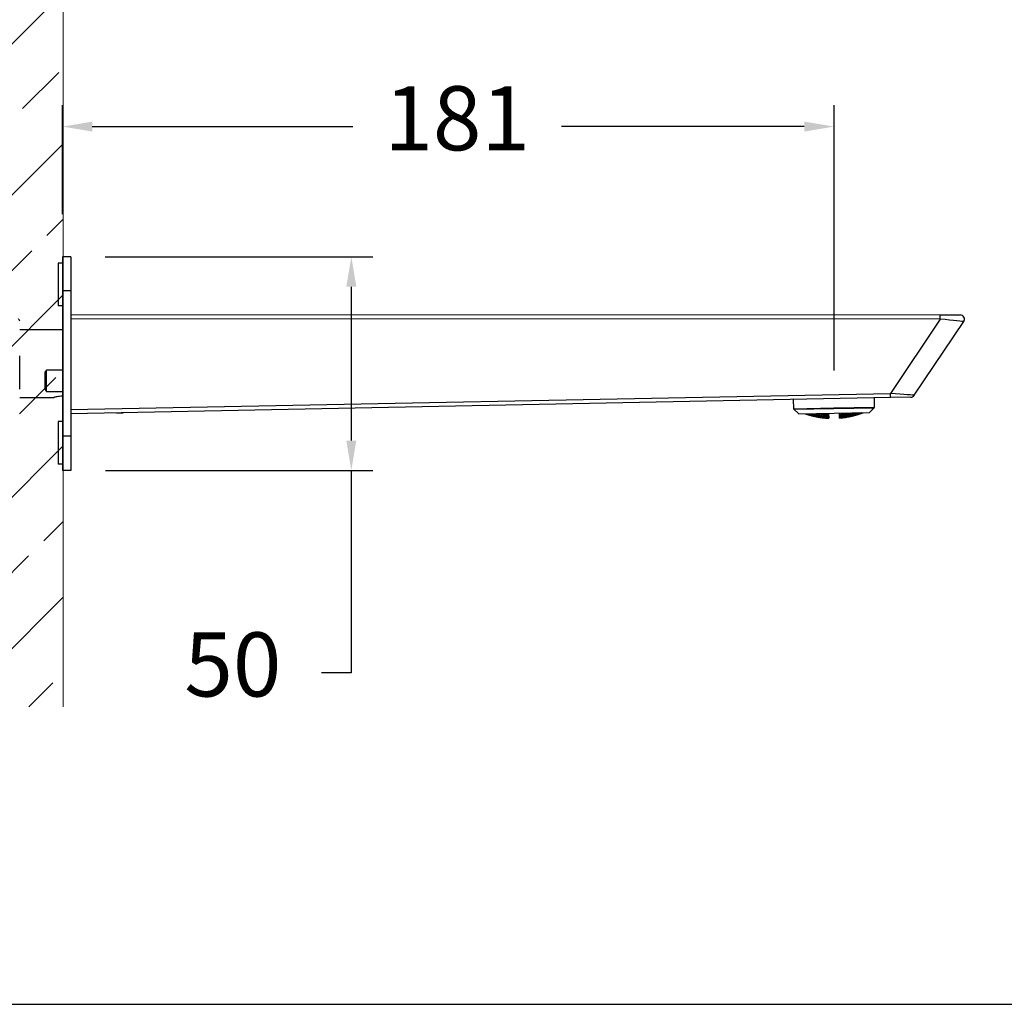
# Model space of a CAD drawing. Units: millimetres. Extents: x 214.2 to 307.5, y 64.6 to 162.8.
# Drawn here: x 238.2 to 261.3, y 64.6 to 87.7 of the extents above; entities that cross this region are included whole.
import ezdxf

# ---------------------------------------------------------------- set-up
doc = ezdxf.new("R2010")
doc.units = ezdxf.units.MM
doc.header["$PDSIZE"] = -1
doc.layers.add('COTAS', color=253, linetype='Continuous')
doc.layers.add('cuerpo', color=7, linetype='Continuous', lineweight=5)
doc.styles.add('ARIAL', font='arial.ttf')
doc.dimstyles.new('RS (E1.10)', dxfattribs={"dimtxt": 1.5, "dimasz": 0.7, "dimexe": 0.5, "dimexo": 1, "dimgap": 1, "dimtad": 0, "dimtih": 1, "dimtoh": 1, "dimdec": 0, "dimlfac": 10, "dimtxsty": 'ARIAL', "dimcen": 0, "dimclrd": 256, "dimclre": 256, "dimclrt": 256, "dimadec": 0, "dimazin": 0, "dimtfac": 1, "dimtdec": 0, "dimtofl": 0, "dimtmove": 0, "dimatfit": 3, "dimfxl": 1, "dimlwd": -1, "dimlwe": -1, "dimarcsym": 0})

# ---------------------------------------------------------------- blocks, each defined once
blk = doc.blocks.new('*D120')
at = {"layer": 'COTAS', "transparency": 16777216}
for p, q in [((239.248, 83.119), (239.248, 85.665)), ((257.309, 79.457), (257.309, 85.665)), ((239.948, 85.165), (246.045, 85.165)), ((256.609, 85.165), (250.929, 85.165))]:
    blk.add_line(p, q, dxfattribs=at)
for points in [[(239.948, 85.281), (239.948, 85.048), (239.248, 85.165)], [(256.609, 85.281), (256.609, 85.048), (257.309, 85.165)]]:
    blk.add_solid(points, dxfattribs=at)
at = {"layer": 'Defpoints', "color": 0, "transparency": 16777216}
for p in [(257.309, 85.165), (239.248, 82.119), (257.309, 78.457)]:
    blk.add_point(p, dxfattribs=at)
at = {"layer": 'COTAS', "transparency": 16777216, "insert": (248.487, 85.165), "char_height": 1.5, "attachment_point": 5, "style": 'ARIAL'}
blk.add_mtext('181', dxfattribs=at)
blk = doc.blocks.new('*D122')
at = {"layer": 'COTAS', "transparency": 16777216}
for p, q in [((240.248, 82.119), (246.51, 82.119)), ((246.01, 81.419), (246.01, 77.819)), ((240.258, 77.119), (246.51, 77.119)), ((246.01, 77.119), (246.01, 72.388)), ((246.01, 72.388), (245.31, 72.388))]:
    blk.add_line(p, q, dxfattribs=at)
for points in [[(245.893, 81.419), (246.127, 81.419), (246.01, 82.119)], [(245.893, 77.819), (246.127, 77.819), (246.01, 77.119)]]:
    blk.add_solid(points, dxfattribs=at)
at = {"layer": 'Defpoints', "color": 0, "transparency": 16777216}
for p in [(239.248, 82.119), (239.258, 77.119), (246.01, 77.119)]:
    blk.add_point(p, dxfattribs=at)
at = {"layer": 'COTAS', "transparency": 16777216, "insert": (243.238, 72.388), "char_height": 1.5, "attachment_point": 5, "style": 'ARIAL'}
blk.add_mtext('50', dxfattribs=at)

msp = doc.modelspace()

# ---------------------------------------------------------------- hatches: boundary and pattern name
at = {"true_color": 0xc7c8ca, "transparency": 33554485}
h = msp.add_hatch(dxfattribs=at)
h.set_pattern_fill('JIS_STN_2.5', color=9)
h.set_pattern_definition([(45, (59.2074, -35.1913), (-1.767767, 1.767767), []), (45, (60.9724, -35.1913), (-1.767767, 1.767767), [1.2, -0.5])])
h.paths.add_polyline_path([(239.267, 122.144), (227.835, 122.212), (227.835, 71.651), (239.267, 71.583)])

# ---------------------------------------------------------------- linework, layer by layer
at = {"layer": 'COTAS', "color": 3}
msp.add_lwpolyline([(307.52, 159.373), (214.242, 159.373), (214.242, 64.632), (307.52, 64.632)], close=True, dxfattribs=at)
at = {"layer": 'cuerpo'}
msp.add_line((239.267, 122.144), (239.267, 71.588), dxfattribs=at)
at = {"layer": 'cuerpo', "color": 7, "linetype": 'Continuous', "lineweight": 25}
for p, q in [((239.448, 82.119), (239.248, 82.119)), ((239.248, 82.119), (239.248, 81.319)), ((239.448, 82.119), (239.448, 81.319)), ((239.248, 81.969), (239.148, 81.969)), ((239.148, 81.969), (239.148, 80.969)), ((239.448, 81.319), (239.248, 81.319)), ((239.248, 81.319), (239.248, 77.919)), ((239.448, 81.319), (239.448, 77.919)), ((239.248, 80.969), (239.148, 80.969)), ((239.448, 80.77), (259.791, 80.759)), ((259.794, 80.659), (239.448, 80.67)), ((259.794, 80.659), (258.628, 78.924)), ((259.791, 80.759), (260.26, 80.759)), ((259.183, 78.878), (260.343, 80.603)), ((239.248, 80.409), (238.248, 80.409)), ((238.248, 79.8), (238.248, 79.804)), ((238.248, 79.019), (238.248, 79.8)), ((238.874, 79.469), (238.848, 79.425)), ((238.848, 79.175), (238.848, 79.425)), ((239.248, 79.469), (238.874, 79.469)), ((238.874, 79.166), (238.874, 79.469)), ((238.848, 79.014), (238.848, 79.175)), ((238.874, 78.969), (238.874, 79.166)), ((238.248, 78.829), (239.051, 78.829)), ((238.848, 79.014), (238.874, 78.969)), ((238.874, 78.969), (239.248, 78.969)), ((239.448, 78.548), (258.628, 78.924)), ((258.627, 78.824), (239.448, 78.448)), ((258.256, 78.6), (258.252, 78.817)), ((259.102, 78.833), (258.627, 78.824)), ((256.353, 78.78), (256.357, 78.564)), ((257.306, 78.582), (258.256, 78.6)), ((257.307, 78.57), (258.244, 78.587)), ((258.134, 78.473), (258.256, 78.6)), ((258.134, 78.473), (258.244, 78.587)), ((240.513, 78.469), (240.669, 78.469)), ((240.669, 78.469), (240.671, 78.472)), ((256.357, 78.564), (257.306, 78.582)), ((256.357, 78.564), (256.484, 78.441)), ((256.369, 78.552), (257.307, 78.57)), ((256.369, 78.552), (256.484, 78.441)), ((256.484, 78.441), (257.309, 78.457)), ((256.705, 78.446), (256.705, 78.439)), ((256.763, 78.447), (256.763, 78.445)), ((256.763, 78.44), (256.763, 78.423)), ((256.763, 78.42), (256.763, 78.41)), ((256.764, 78.408), (256.764, 78.405)), ((256.83, 78.448), (256.83, 78.428)), ((256.831, 78.423), (256.831, 78.406)), ((256.888, 78.438), (256.888, 78.415)), ((256.889, 78.41), (256.889, 78.394)), ((256.889, 78.391), (256.889, 78.381)), ((256.889, 78.379), (256.889, 78.376)), ((256.955, 78.45), (256.955, 78.432)), ((256.955, 78.426), (256.956, 78.403)), ((256.956, 78.398), (256.956, 78.382)), ((257.013, 78.451), (257.013, 78.424)), ((257.013, 78.417), (257.014, 78.394)), ((257.014, 78.389), (257.014, 78.373)), ((257.014, 78.37), (257.014, 78.36)), ((257.015, 78.359), (257.015, 78.355)), ((257.08, 78.445), (257.081, 78.416)), ((257.081, 78.409), (257.081, 78.386)), ((257.081, 78.382), (257.082, 78.366)), ((257.082, 78.362), (257.082, 78.353)), ((257.138, 78.454), (257.138, 78.449)), ((257.138, 78.44), (257.139, 78.411)), ((257.139, 78.404), (257.139, 78.382)), ((257.139, 78.377), (257.139, 78.361)), ((257.14, 78.358), (257.14, 78.348)), ((257.181, 78.455), (257.184, 78.341)), ((257.309, 78.457), (258.134, 78.473)), ((257.438, 78.346), (257.436, 78.46)), ((257.48, 78.46), (257.48, 78.455)), ((257.48, 78.447), (257.481, 78.417)), ((257.481, 78.411), (257.481, 78.388)), ((257.481, 78.383), (257.482, 78.367)), ((257.482, 78.364), (257.482, 78.355)), ((257.482, 78.353), (257.482, 78.35)), ((257.538, 78.454), (257.538, 78.424)), ((257.538, 78.418), (257.539, 78.395)), ((257.539, 78.39), (257.539, 78.374)), ((257.539, 78.371), (257.54, 78.361)), ((257.605, 78.463), (257.605, 78.435)), ((257.606, 78.428), (257.606, 78.406)), ((257.606, 78.401), (257.606, 78.385)), ((257.606, 78.381), (257.607, 78.372)), ((257.607, 78.37), (257.607, 78.367)), ((257.663, 78.464), (257.663, 78.446)), ((257.663, 78.439), (257.664, 78.416)), ((257.664, 78.411), (257.664, 78.395)), ((257.73, 78.454), (257.731, 78.431)), ((257.731, 78.426), (257.731, 78.41)), ((257.731, 78.407), (257.731, 78.397)), ((257.731, 78.395), (257.731, 78.392)), ((257.788, 78.466), (257.788, 78.446)), ((257.788, 78.441), (257.788, 78.424)), ((257.855, 78.467), (257.855, 78.465)), ((257.855, 78.46), (257.855, 78.444)), ((257.855, 78.44), (257.856, 78.431)), ((257.856, 78.429), (257.856, 78.425)), ((257.913, 78.469), (257.913, 78.462)), ((239.248, 78.269), (239.148, 78.269)), ((239.148, 78.269), (239.148, 77.269)), ((257.14, 78.346), (257.14, 78.343)), ((239.448, 77.919), (239.248, 77.919)), ((239.248, 77.919), (239.248, 77.119)), ((239.448, 77.919), (239.448, 77.119)), ((239.248, 77.269), (239.148, 77.269)), ((239.448, 77.119), (239.248, 77.119))]:
    msp.add_line(p, q, dxfattribs=at)
at = {"layer": 'cuerpo', "color": 7, "linetype": 'Continuous', "lineweight": 25, "flags": 128}
for points in [[(256.662, 78.445), (256.663, 78.444), (256.667, 78.442)], [(256.662, 78.445), (256.663, 78.444), (256.667, 78.442)], [(257.956, 78.469), (257.955, 78.469), (257.951, 78.467)], [(257.956, 78.469), (257.955, 78.469), (257.951, 78.467)]]:
    msp.add_lwpolyline(points, dxfattribs=at)
at = {"layer": 'cuerpo', "color": 7, "linetype": 'Continuous', "lineweight": 25}
for centre, radius, start, end in [((258.984, 80.685), 0.811, 358.2038, 5.2784), ((260.26, 80.659), 0.1, 326.0912, 89.969), ((257.818, 78.883), 0.81, 355.8121, 2.8868), ((259.1, 78.933), 0.1, 271.1222, 326.0912), ((257.273, 80.339), 2, 251.3042, 267.4361), ((256.872, 78.978), 0.582, 246.2432, 249.3379), ((256.8, 78.946), 0.53, 252.1771, 255.4482), ((256.738, 78.927), 0.49, 259.953, 261.6541), ((256.744, 78.917), 0.483, 261.9481, 265.405), ((256.943, 78.988), 0.61, 244.0784, 247.0843), ((256.802, 78.925), 0.51, 255.7424, 259.0784), ((256.869, 78.95), 0.554, 249.6214, 252.7987), ((257.022, 79.028), 0.668, 240.6414, 241.7136), ((257.273, 80.339), 1.982, 253.3559, 255.0997), ((257.273, 80.339), 1.986, 253.3853, 255.126), ((257.273, 80.339), 1.995, 253.4728, 255.2044), ((257.273, 80.339), 1.997, 253.4874, 255.2175), ((257.273, 80.339), 2, 253.5169, 255.244), ((257.273, 80.339), 1.966, 254.2339, 254.9664), ((256.721, 78.919), 0.476, 275.0213, 277.7938), ((257.114, 79.026), 0.684, 239.1226, 241.9327), ((256.776, 78.9), 0.477, 268.4722, 271.9424), ((257.029, 78.973), 0.614, 244.3371, 247.3184), ((256.831, 78.895), 0.49, 262.0942, 265.4965), ((256.956, 78.933), 0.559, 249.8699, 253.0137), ((256.889, 78.906), 0.517, 255.9539, 259.2459), ((256.727, 78.924), 0.484, 278.7826, 280.2824), ((257.192, 79.049), 0.719, 237.0934, 239.8259), ((256.783, 78.899), 0.479, 272.2293, 275.6898), ((257.101, 78.989), 0.642, 242.1848, 245.0867), ((256.838, 78.887), 0.484, 265.7869, 269.2113), ((257.024, 78.942), 0.582, 247.5853, 250.6514), ((256.893, 78.89), 0.503, 259.5335, 262.8749), ((256.956, 78.909), 0.536, 253.2928, 256.5078), ((257.273, 80.339), 1.962, 256.9614, 258.694), ((257.273, 80.339), 1.966, 256.9966, 258.7248), ((257.273, 80.339), 1.982, 257.1124, 258.8259), ((257.273, 80.339), 1.986, 257.1352, 258.8458), ((257.273, 80.339), 1.995, 257.2033, 258.9053), ((257.273, 80.339), 1.997, 257.2147, 258.9152), ((257.273, 80.339), 2, 257.2377, 258.9353), ((257.273, 80.339), 1.939, 257.1484, 258.5474), ((257.273, 80.339), 1.933, 257.9457, 258.5046), ((256.754, 78.94), 0.513, 285.1118, 286.931), ((257.278, 79.043), 0.72, 237.2199, 239.9446), ((256.814, 78.904), 0.494, 278.66, 282.0497), ((257.188, 78.981), 0.644, 242.3383, 245.2274), ((256.87, 78.879), 0.486, 272.2126, 275.6224), ((257.11, 78.932), 0.585, 247.7504, 250.7973), ((256.925, 78.87), 0.49, 265.8546, 269.2354), ((257.043, 78.897), 0.54, 253.4503, 256.6385), ((256.98, 78.875), 0.508, 259.6586, 262.9646), ((257.359, 79.073), 0.757, 235.1676, 237.8216), ((256.818, 78.916), 0.509, 282.3155, 285.65), ((257.262, 79.004), 0.675, 240.1803, 242.9973), ((256.877, 78.884), 0.492, 275.8998, 279.2839), ((257.18, 78.948), 0.609, 245.4791, 248.4555), ((256.932, 78.866), 0.489, 269.5183, 272.904), ((257.109, 78.906), 0.558, 251.0628, 254.1861), ((256.986, 78.865), 0.498, 263.247, 266.5867), ((257.046, 78.878), 0.522, 256.9146, 260.1615), ((257.273, 80.339), 1.933, 260.5403, 262.2769), ((257.273, 80.339), 1.939, 260.5761, 262.3066), ((257.273, 80.339), 1.962, 260.6983, 262.4084), ((257.273, 80.339), 1.966, 260.724, 262.4298), ((257.273, 80.339), 1.982, 260.8084, 262.5), ((257.273, 80.339), 1.986, 260.825, 262.5139), ((257.273, 80.339), 1.995, 260.8747, 262.5552), ((257.273, 80.339), 1.997, 260.8829, 262.5621), ((257.273, 80.339), 2, 260.8997, 262.5761), ((257.445, 79.075), 0.757, 235.1668, 237.8208), ((256.84, 78.942), 0.547, 288.4312, 291.6297), ((257.349, 79.003), 0.675, 240.2227, 243.0365), ((256.905, 78.898), 0.515, 282.1684, 285.4611), ((257.266, 78.945), 0.61, 245.5526, 248.5216), ((256.964, 78.868), 0.498, 275.8447, 279.1906), ((257.195, 78.9), 0.56, 251.1524, 254.2627), ((257.018, 78.854), 0.493, 269.5336, 272.8864), ((257.133, 78.87), 0.525, 257.0019, 260.2294), ((257.073, 78.854), 0.502, 263.3095, 266.6228), ((256.837, 78.966), 0.575, 291.8693, 294.9817), ((257.426, 79.033), 0.708, 238.0407, 240.7878), ((256.907, 78.914), 0.534, 285.7181, 288.945), ((257.338, 78.968), 0.636, 243.2735, 246.1774), ((256.969, 78.877), 0.508, 279.4603, 282.766), ((257.263, 78.917), 0.58, 248.7741, 251.8245), ((257.026, 78.855), 0.496, 273.1634, 276.5049), ((257.197, 78.879), 0.539, 254.528, 257.7047), ((257.273, 80.339), 1.895, 264.1538, 265.9095), ((257.273, 80.339), 1.903, 264.1841, 265.932), ((257.273, 80.339), 1.933, 264.2899, 266.0109), ((257.273, 80.339), 1.939, 264.3127, 266.0279), ((257.273, 80.339), 1.962, 264.3911, 266.0863), ((257.273, 80.339), 1.966, 264.4075, 266.0986), ((257.273, 80.339), 1.982, 264.4615, 266.1389), ((257.273, 80.339), 1.986, 264.4722, 266.1468), ((257.273, 80.339), 1.995, 264.504, 266.1705), ((256.849, 79.003), 0.625, 297.5081, 298.5558), ((257.513, 79.04), 0.707, 237.9612, 240.7134), ((256.925, 78.949), 0.579, 291.6335, 294.7151), ((257.425, 78.972), 0.635, 243.2438, 246.1504), ((256.995, 78.9), 0.538, 285.5729, 288.7701), ((257.349, 78.918), 0.58, 248.7823, 251.8318), ((257.056, 78.866), 0.512, 279.3899, 282.6687), ((257.283, 78.878), 0.54, 254.5594, 257.7304), ((257.273, 80.339), 2, 274.7463, 290.8782), ((257.083, 79.031), 0.707, 301.469, 304.2213), ((257.674, 78.964), 0.579, 247.4674, 250.5489), ((257.173, 78.967), 0.635, 296.0321, 298.9386), ((257.606, 78.912), 0.538, 253.4123, 256.6095), ((257.251, 78.916), 0.58, 290.3507, 293.4001), ((257.546, 78.875), 0.512, 259.5137, 262.7925), ((257.318, 78.879), 0.54, 284.452, 287.6231), ((257.49, 78.854), 0.499, 265.7143, 269.0332), ((257.378, 78.856), 0.513, 278.3803, 281.6418), ((257.747, 79.02), 0.625, 243.6266, 244.6743), ((257.273, 80.339), 1.895, 276.273, 278.0286), ((257.273, 80.339), 1.903, 276.2504, 277.9984), ((257.273, 80.339), 1.933, 276.1715, 277.8926), ((257.273, 80.339), 1.939, 276.1545, 277.8697), ((257.273, 80.339), 1.962, 276.0961, 277.7914), ((257.273, 80.339), 1.966, 276.0839, 277.7749), ((257.273, 80.339), 1.982, 276.0436, 277.7209), ((257.273, 80.339), 1.986, 276.0356, 277.7102), ((257.273, 80.339), 1.995, 276.0119, 277.6784), ((257.273, 80.339), 1.997, 276.008, 277.6731), ((257.273, 80.339), 2, 275.9999, 277.6624), ((257.76, 78.984), 0.575, 247.2007, 250.3131), ((257.17, 79.028), 0.708, 301.3946, 304.1417), ((257.692, 78.929), 0.534, 253.2374, 256.4643), ((257.26, 78.967), 0.636, 296.005, 298.9089), ((257.632, 78.89), 0.508, 259.4164, 262.7222), ((257.338, 78.918), 0.58, 290.3579, 293.4084), ((257.577, 78.866), 0.496, 265.6775, 269.0191), ((257.405, 78.883), 0.539, 284.4777, 287.6544), ((257.465, 78.863), 0.512, 278.4059, 281.6787), ((257.523, 78.857), 0.497, 271.9499, 275.2811), ((257.149, 79.069), 0.757, 304.3616, 307.0156), ((257.758, 78.96), 0.547, 250.5528, 253.7513), ((257.248, 79.001), 0.675, 299.1459, 301.9597), ((257.695, 78.913), 0.515, 256.7213, 260.014), ((257.333, 78.946), 0.61, 293.6608, 296.6299), ((257.638, 78.881), 0.498, 262.9919, 266.3377), ((257.405, 78.904), 0.56, 287.9197, 291.0301), ((257.584, 78.865), 0.493, 269.2961, 272.6488), ((257.469, 78.877), 0.525, 281.953, 285.1806), ((257.529, 78.863), 0.502, 275.5596, 278.8729), ((257.273, 80.339), 1.933, 279.9056, 281.6421), ((257.273, 80.339), 1.939, 279.8758, 281.6064), ((257.273, 80.339), 1.962, 279.774, 281.4841), ((257.273, 80.339), 1.966, 279.7526, 281.4584), ((257.273, 80.339), 1.982, 279.6824, 281.3741), ((257.273, 80.339), 1.986, 279.6685, 281.3574), ((257.273, 80.339), 1.995, 279.6272, 281.3078), ((257.273, 80.339), 1.997, 279.6203, 281.2995), ((257.273, 80.339), 2, 279.6063, 281.2827), ((257.236, 79.071), 0.757, 304.3609, 307.0148), ((257.782, 78.934), 0.509, 256.5325, 259.8669), ((257.335, 79.005), 0.675, 299.1852, 302.0021), ((257.724, 78.9), 0.492, 262.8986, 266.2826), ((257.419, 78.953), 0.609, 293.7269, 296.7034), ((257.492, 78.913), 0.558, 287.9964, 291.1196), ((257.67, 78.881), 0.489, 269.2784, 272.6641), ((257.556, 78.888), 0.522, 282.021, 285.2678), ((257.616, 78.877), 0.498, 275.5957, 278.9354), ((257.318, 79.044), 0.72, 302.2379, 304.9626), ((257.786, 78.922), 0.494, 260.1327, 263.5225), ((257.41, 78.985), 0.644, 296.955, 299.8442), ((257.731, 78.896), 0.486, 266.56, 269.9699), ((257.489, 78.939), 0.585, 291.3851, 294.4321), ((257.677, 78.884), 0.49, 272.9471, 276.3278), ((257.558, 78.907), 0.54, 285.5439, 288.7322), ((257.621, 78.888), 0.508, 279.2178, 282.5238), ((257.845, 78.961), 0.513, 255.2514, 257.0707), ((257.273, 80.339), 1.939, 283.635, 285.0341), ((257.273, 80.339), 1.933, 283.6778, 284.2367), ((257.273, 80.339), 1.962, 283.4884, 285.2211), ((257.273, 80.339), 1.966, 283.4576, 285.1858), ((257.273, 80.339), 1.982, 283.3566, 285.0701), ((257.273, 80.339), 1.986, 283.3366, 285.0472), ((257.273, 80.339), 1.995, 283.2771, 284.9791), ((257.273, 80.339), 1.997, 283.2672, 284.9678), ((257.273, 80.339), 2, 283.2471, 284.9447), ((257.403, 79.053), 0.719, 302.3565, 305.089), ((257.817, 78.919), 0.479, 266.4926, 269.9531), ((257.496, 78.996), 0.642, 297.0957, 299.9976), ((257.763, 78.905), 0.484, 272.9712, 276.3955), ((257.575, 78.953), 0.582, 291.531, 294.5971), ((257.644, 78.922), 0.536, 285.6746, 288.8896), ((257.707, 78.906), 0.503, 279.3075, 282.6489), ((257.872, 78.946), 0.484, 261.9001, 263.3998), ((257.482, 79.033), 0.684, 300.2498, 303.0599), ((257.824, 78.92), 0.477, 270.24, 273.7102), ((257.569, 78.983), 0.614, 294.8641, 297.8454), ((257.77, 78.913), 0.49, 276.6859, 280.0882), ((257.643, 78.946), 0.559, 289.1687, 292.3125), ((257.711, 78.922), 0.517, 282.9365, 286.2285), ((257.878, 78.941), 0.476, 264.3886, 267.1611), ((257.273, 80.339), 1.966, 287.216, 287.9485), ((257.273, 80.339), 1.982, 287.0827, 288.8265), ((257.273, 80.339), 1.986, 287.0564, 288.7971), ((257.273, 80.339), 1.995, 286.978, 288.7096), ((257.273, 80.339), 1.997, 286.965, 288.6951), ((257.273, 80.339), 2, 286.9385, 288.6655), ((257.574, 79.038), 0.668, 300.4688, 301.541), ((257.654, 79.001), 0.61, 295.0982, 298.104), ((257.856, 78.938), 0.483, 276.7774, 280.2344), ((257.729, 78.966), 0.554, 289.3837, 292.5611), ((257.797, 78.944), 0.51, 283.104, 286.4401), ((257.725, 78.995), 0.582, 292.8445, 295.9392), ((257.861, 78.949), 0.49, 280.5283, 282.2294), ((257.799, 78.965), 0.53, 286.7343, 290.0053), ((257.08, 78.848), 0.497, 266.9014, 270.2325), ((257.137, 78.857), 0.512, 260.5037, 263.7765), ((257.273, 80.339), 1.997, 264.5093, 266.1745), ((257.273, 80.339), 2, 264.5201, 266.1825), ((257.112, 78.847), 0.499, 273.1492, 276.4682), ((257.224, 78.853), 0.513, 260.5406, 263.8022), ((257.167, 78.842), 0.5, 266.9231, 270.237), ((257.436, 78.847), 0.5, 271.9454, 275.2594)]:
    msp.add_arc(centre, radius, start, end, dxfattribs=at)
for centre, major_axis, ratio, start_param, end_param in [((259.778, 80.659), (0.565, -0.056), 0.00268, 6.281746, 7.826863), ((258.612, 78.924), (0.571, -0.046), 0.002627, 6.281712, 7.82683)]:
    msp.add_ellipse(centre, major_axis=major_axis, ratio=ratio, start_param=start_param, end_param=end_param, dxfattribs=at)
for points, knots in [([(238.25, 80.618), (238.247, 80.624), (238.237, 80.641), (238.227, 80.657), (238.221, 80.669)], [0, 0, 0, 0, 0.31818, 1, 1, 1, 1]), ([(239.248, 78.855), (239.226, 78.855), (239.182, 78.853), (239.123, 78.845), (239.078, 78.837), (239.051, 78.83), (239.051, 78.83), (239.051, 78.83)], [0, 0, 0, 0, 0.210119, 0.420071, 0.634302, 0.85154, 1, 1, 1, 1])]:
    msp.add_open_spline(points, degree=3, knots=knots, dxfattribs=at)

# ---------------------------------------------------------------- dimensions: what is measured, and where the dimension line sits
at = {"layer": 'COTAS'}
dim = msp.add_linear_dim(base=(257.309, 85.165), p1=(239.248, 82.119), p2=(257.309, 78.457), dimstyle='RS (E1.10)', dxfattribs=at)
dim.commit()
dim.dimension.update_dxf_attribs({"geometry": '*D120', "text_midpoint": (248.487, 85.165), "dimtype": 160})
dim = msp.add_linear_dim(base=(246.01, 77.119), p1=(239.248, 82.119), p2=(239.258, 77.119), angle=90, dimstyle='RS (E1.10)', dxfattribs=at)
dim.commit()
dim.dimension.update_dxf_attribs({"geometry": '*D122', "text_midpoint": (243.238, 72.388), "dimtype": 160})

doc.saveas('drawing.dxf')
